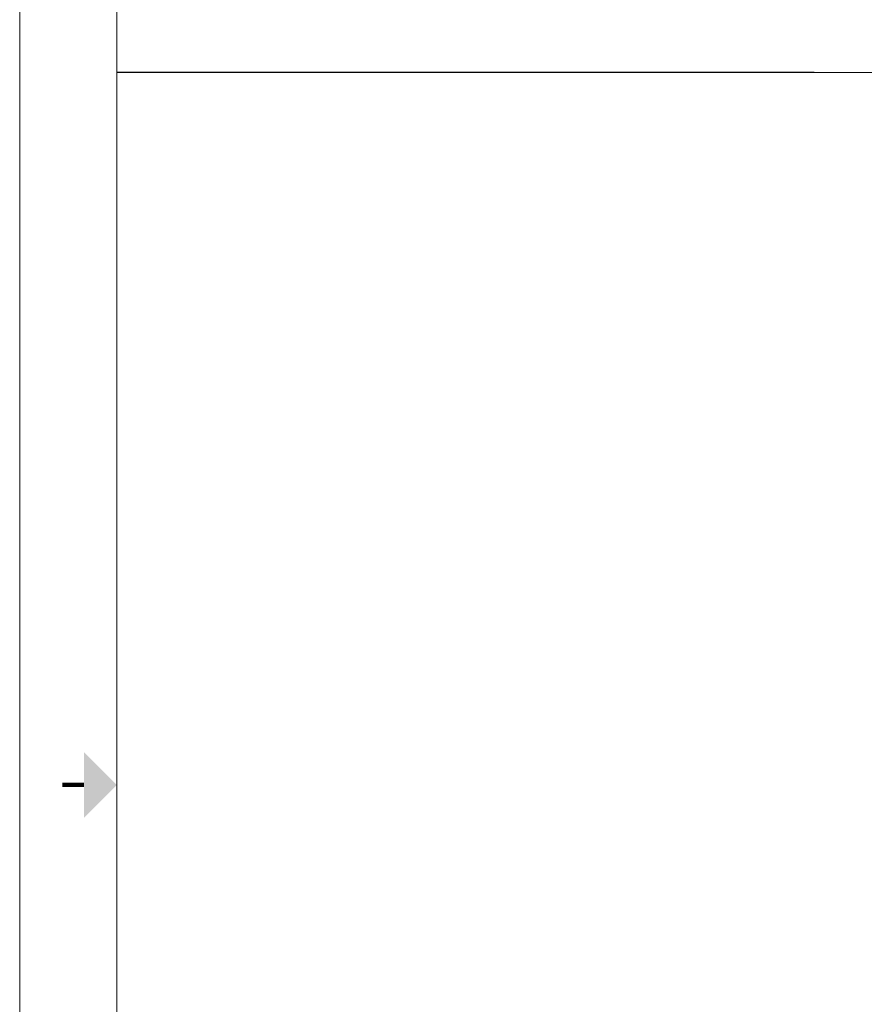
# Model space of a CAD drawing. Units: millimetres. Extents: x -1229 to 6348, y -522 to 5252.
# Drawn here: x -1229 to 164, y 2003 to 3627 of the extents above; entities that cross this region are included whole.
import ezdxf
from ezdxf.enums import TextEntityAlignment as Align

# ---------------------------------------------------------------- set-up
doc = ezdxf.new("R2010")
doc.units = ezdxf.units.MM
doc.header["$LTSCALE"] = 25.4
doc.layers.add('Title Block', color=7, linetype='Continuous')
doc.styles.add('ACANSTS', font='romans.shx', dxfattribs={"height": 25.4})
doc.styles.add('Roman', font='romans')

# ---------------------------------------------------------------- blocks, each defined once
blk = doc.blocks.new('LONE STAR BLOWER TITLE BLOCK (SIZE A)')
at = {"layer": 'Title Block', "lineweight": 15}
for p, q in [((0, 457.2), (0, 0)), ((12.7, 444.5), (12.7, 12.7))]:
    blk.add_line(p, q, dxfattribs=at)
at = {"layer": 'Title Block', "lineweight": 15, "const_width": 0.572}
blk.add_lwpolyline([(5.56, 228.6), (8.41, 228.6)], dxfattribs=at)
at = {"layer": 'Title Block', "lineweight": 15}
blk.add_solid([(8.41, 224.31), (8.41, 232.89), (12.7, 228.6)], dxfattribs=at)
at = {"layer": 'Title Block', "lineweight": 15, "style": 'ACANSTS'}
for tag, p, height in [('DRAWING_SUBTITLE', (444.84, 50.21), 5.14), ('CHECK_DATE', (393.59, 49.29), 3.43), ('ENG_DATE', (393.36, 40.71), 3.43), ('DRAWING_SUBTITLE', (444.78, 39.35), 5.14), ('MANUFACTURING', (365.28, 32.27), 3.43), ('MFG_DATE', (393.39, 32.25), 3.43), ('CONTROL', (365.28, 23.7), 3.43), ('CONTROL_DATE', (393.39, 23.67), 3.43), ('CAGE_CODE', (450.28, 23.27), 3.43), ('MODEL_FILE_NAME', (210.7, 15.52), 3.43)]:
    blk.add_attdef(tag, p, '', height=height, dxfattribs=at)
at = {"layer": 'Title Block', "lineweight": 15, "style": 'Roman', "flags": 8}
for tag, height, p in [('DWG_NUMBER', 7.14, (480.3, 29.15)), ('SCALE', 3.43, (454.75, 17.88)), ('SHEETNUMBER', 3.43, (539.89, 17.88)), ('TOTA_SHEETS', 3.43, (556.11, 17.82))]:
    blk.add_attdef(tag, text='', height=height, dxfattribs=at).set_placement(p, align=Align.TOP_LEFT)
at = {"layer": 'Title Block', "lineweight": 15, "style": 'ACANSTS'}
blk.add_attdef('REVISION', text='', height=3.43, dxfattribs=at).set_placement((580.38, 22.69), align=Align.CENTER)

msp = doc.modelspace()

# ---------------------------------------------------------------- linework, layer by layer
msp.add_line((81.493, 3540.286), (-1068.81, 3540.286))
at = {"lineweight": 5}
msp.add_line((-25.229, 3540.286), (5364.111, 3540.286), dxfattribs=at)

# ---------------------------------------------------------------- block references
at = {"xscale": 12.62788581092365, "yscale": 12.62788581092365, "zscale": 12.62788581092365}
msp.add_blockref('LONE STAR BLOWER TITLE BLOCK (SIZE A)', (-1229.185, -521.948), dxfattribs=at)

doc.saveas('drawing.dxf')
